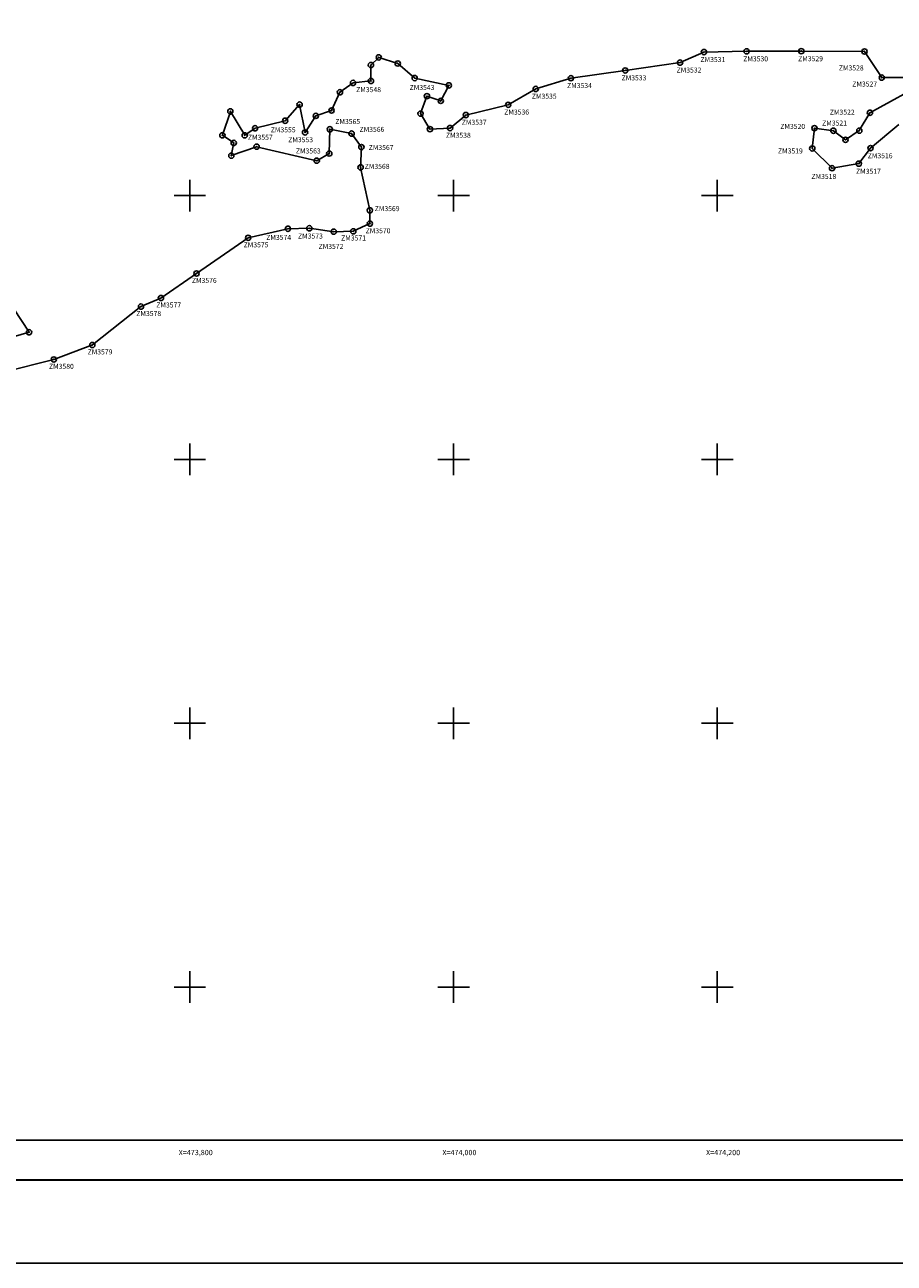
# Model space of a CAD drawing. Units: millimetres. Extents: x 472947 to 477919, y 2378791 to 2380610.
# Drawn here: x 473675 to 474334, y 2378791 to 2379730 of the extents above; entities that cross this region are included whole.
import ezdxf
from ezdxf.enums import TextEntityAlignment as Align

# ---------------------------------------------------------------- set-up
doc = ezdxf.new("R2010")
doc.units = ezdxf.units.MM
doc.header["$LTSCALE"] = 40
doc.header["$PDMODE"] = 32
doc.header["$PDSIZE"] = 4
for name, color, linetype in [('CVL_PUNTO', 2, 'Continuous'), ('CVL_PUNTO_NUM', 2, 'Continuous'), ('CVL_RET_TX', 2, 'Continuous'), ('CVL_RETUTM', 8, 'Continuous'), ('Lomo', 7, 'Continuous'), ('MANGLE', 7, 'Continuous')]:
    doc.layers.add(name, color=color, linetype=linetype)
doc.styles.add('ROMANA1', font='ROMANA1.shx')

msp = doc.modelspace()

# ---------------------------------------------------------------- linework, layer by layer
at = {"layer": 'CVL_PUNTO', "color": 7}
for p in [(474189.9, 2379708.83), (474222.24, 2379709.38), (474263.74, 2379709.51), (474311.68, 2379709.26), (473937.38, 2379699.01), (473943.32, 2379704.8), (473957.69, 2379700.16), (474171.83, 2379700.81), (473970.53, 2379689.1), (474089.02, 2379688.99), (474130.22, 2379694.87), (474324.79, 2379689.46), (473923.76, 2379685.4), (473937.38, 2379686.93), (473996.45, 2379683.54), (474062.34, 2379680.89), (473913.84, 2379678.33), (473979.83, 2379675.37), (473990.32, 2379671.8), (473830.74, 2379663.85), (473883.28, 2379668.98), (473907.5, 2379664.51), (473974.98, 2379662.12), (474009.34, 2379661.08), (474041.47, 2379668.85), (474315.83, 2379662.85), (473872.32, 2379656.75), (473895.56, 2379660.45), (473997.35, 2379651.22), (473824.71, 2379645.74), (473841.6, 2379645.7), (473849.53, 2379651.06), (473887.38, 2379647.88), (473906.18, 2379650.28), (473922.69, 2379647.02), (473982.11, 2379650.39), (474273.73, 2379651.12), (474288.13, 2379649.19), (474297.3, 2379642.31), (474307.76, 2379649.25), (473833.28, 2379639.93), (473850.63, 2379637.1), (473930.13, 2379636.77), (474272.09, 2379635.76), (474316.28, 2379636.01), (473831.48, 2379630.29), (473896.23, 2379626.47), (473905.74, 2379631.87), (474307.41, 2379624.23), (473929.54, 2379621.4), (474287.08, 2379620.77), (473936.53, 2379588.84), (473936.55, 2379578.79), (473844.25, 2379568.02), (473874.38, 2379574.89), (473890.64, 2379575.23), (473909.18, 2379572.65), (473923.97, 2379572.93), (473805.04, 2379540.96), (473778.09, 2379522.35), (473762.96, 2379515.85), (473678.09, 2379496.37), (473726.08, 2379486.74), (473696.84, 2379475.78)]:
    msp.add_point(p, dxfattribs=at)
at = {"layer": 'CVL_RETUTM', "color": 8, "linetype": 'Continuous'}
for p, q in [((473800, 2379612), (473800, 2379588)), ((474000, 2379612), (474000, 2379588)), ((474200, 2379612), (474200, 2379588)), ((473788, 2379600), (473812, 2379600)), ((473988, 2379600), (474012, 2379600)), ((474188, 2379600), (474212, 2379600)), ((473800, 2379412), (473800, 2379388)), ((474000, 2379412), (474000, 2379388)), ((474200, 2379412), (474200, 2379388)), ((473788, 2379400), (473812, 2379400)), ((473988, 2379400), (474012, 2379400)), ((474188, 2379400), (474212, 2379400)), ((473800, 2379212), (473800, 2379188)), ((474000, 2379212), (474000, 2379188)), ((474200, 2379212), (474200, 2379188)), ((473788, 2379200), (473812, 2379200)), ((473988, 2379200), (474012, 2379200)), ((474188, 2379200), (474212, 2379200)), ((473800, 2379012), (473800, 2378988)), ((474000, 2379012), (474000, 2378988)), ((474200, 2379012), (474200, 2378988)), ((473788, 2379000), (473812, 2379000)), ((473988, 2379000), (474012, 2379000)), ((474188, 2379000), (474212, 2379000))]:
    msp.add_line(p, q, dxfattribs=at)
at = {"layer": 'Lomo'}
msp.add_line((473011.5, 2378853.71), (475263.35, 2378853.71), dxfattribs=at)
at = {"layer": 'Lomo', "color": 255, "linetype": 'Continuous', "elevation": 2.32}
msp.add_lwpolyline([(472946.54, 2380590.61), (475346.54, 2380590.61), (475346.54, 2378790.61), (472946.54, 2378790.61)], close=True, dxfattribs=at)
at = {"layer": 'Lomo'}
for points in [[(474863.47, 2378883.97), (473063.47, 2378883.97), (473063.47, 2380483.97), (474863.47, 2380483.97), (474863.47, 2378883.97)], [(473511.13, 2380483.97), (474863.47, 2380483.97), (474863.47, 2378883.97), (473063.47, 2378883.97), (473063.47, 2379351.24)], [(474863.47, 2378883.97), (473063.47, 2378883.97), (473063.47, 2380483.97), (474863.47, 2380483.97), (474863.47, 2378883.97)]]:
    msp.add_lwpolyline(points, dxfattribs=at)
at = {"layer": 'Lomo', "color": 7, "linetype": 'Continuous'}
msp.add_lwpolyline([(473063.47, 2380483.97), (474863.47, 2380483.97), (474863.47, 2378883.97), (473063.47, 2378883.97)], close=True, dxfattribs=at)
msp.add_lwpolyline([(473063.47, 2380483.97), (474863.47, 2380483.97), (474863.47, 2378883.97), (473063.47, 2378883.97)], close=True, dxfattribs=at)
msp.add_lwpolyline([(473063.47, 2380483.97), (474863.47, 2380483.97), (474863.47, 2378883.97), (473063.47, 2378883.97)], close=True, dxfattribs=at)
msp.add_lwpolyline([(473063.47, 2380483.97), (474863.47, 2380483.97), (474863.47, 2378883.97), (473063.47, 2378883.97)], close=True, dxfattribs=at)
msp.add_lwpolyline([(473063.47, 2380483.97), (474863.47, 2380483.97), (474863.47, 2378883.97), (473063.47, 2378883.97)], close=True, dxfattribs=at)
msp.add_lwpolyline([(473063.47, 2380483.97), (474863.47, 2380483.97), (474863.47, 2378883.97), (473063.47, 2378883.97)], close=True, dxfattribs=at)
msp.add_lwpolyline([(473063.47, 2380483.97), (474863.47, 2380483.97), (474863.47, 2378883.97), (473063.47, 2378883.97)], close=True, dxfattribs=at)
at = {"layer": 'Lomo', "color": 7, "linetype": 'Continuous', "const_width": 1.6}
msp.add_lwpolyline([(473011.5, 2378853.71), (475263.35, 2378853.71)], dxfattribs=at)
at = {"layer": 'MANGLE', "color": 3}
for points in [[(474347.84, 2379689.62), (474324.79, 2379689.46), (474311.68, 2379709.26), (474263.74, 2379709.51), (474222.24, 2379709.38), (474189.9, 2379708.83), (474171.83, 2379700.81), (474130.22, 2379694.87), (474089.02, 2379688.99), (474062.34, 2379680.89), (474041.47, 2379668.85), (474009.34, 2379661.08), (473997.35, 2379651.22), (473982.11, 2379650.39), (473974.98, 2379662.12), (473979.83, 2379675.37), (473990.32, 2379671.8), (473996.45, 2379683.54), (473970.53, 2379689.1), (473957.69, 2379700.16), (473943.32, 2379704.8), (473937.38, 2379699.01), (473937.38, 2379686.93), (473923.76, 2379685.4), (473913.84, 2379678.33), (473907.5, 2379664.51), (473895.56, 2379660.45), (473887.38, 2379647.88), (473883.28, 2379668.98), (473872.32, 2379656.75), (473849.53, 2379651.06), (473841.6, 2379645.7), (473830.74, 2379663.85), (473824.71, 2379645.74), (473833.28, 2379639.93), (473831.48, 2379630.29), (473850.63, 2379637.1), (473896.23, 2379626.47), (473905.74, 2379631.87), (473906.18, 2379650.28), (473922.69, 2379647.02), (473930.13, 2379636.77), (473929.54, 2379621.4), (473936.53, 2379588.84), (473936.55, 2379578.79), (473923.97, 2379572.93), (473909.18, 2379572.65), (473890.64, 2379575.23), (473874.38, 2379574.89), (473844.25, 2379568.02), (473805.04, 2379540.96), (473778.09, 2379522.35), (473762.96, 2379515.85), (473726.08, 2379486.74), (473696.84, 2379475.78), (473658.76, 2379466.02)], [(474337.75, 2379654.01), (474316.28, 2379636.01), (474307.41, 2379624.23), (474287.08, 2379620.77), (474272.09, 2379635.76), (474273.73, 2379651.12), (474288.13, 2379649.19), (474297.3, 2379642.31), (474307.76, 2379649.25), (474315.83, 2379662.85), (474359.88, 2379686.9)], [(473651.91, 2379488.98), (473678.09, 2379496.37), (473655.02, 2379530.98)]]:
    msp.add_lwpolyline(points, dxfattribs=at)

# ---------------------------------------------------------------- texts
at = {"layer": 'CVL_PUNTO_NUM', "color": 7, "style": 'ROMANA1'}
for s, p in [('ZM3531', (474187.29, 2379701.27)), ('ZM3530', (474219.73, 2379701.78)), ('ZM3529', (474261.36, 2379701.88)), ('ZM3533', (474127.44, 2379687.37)), ('ZM3532', (474169.17, 2379693.27)), ('ZM3528', (474292.23, 2379694.9)), ('ZM3548', (473926.15, 2379678.42)), ('ZM3543', (473966.72, 2379680.06)), ('ZM3534', (474086.13, 2379681.53)), ('ZM3527', (474302.41, 2379682.68)), ('ZM3535', (474059.38, 2379673.46)), ('ZM3536', (474038.47, 2379661.43)), ('ZM3522', (474285.39, 2379661.35)), ('ZM3565', (473910.34, 2379654.26)), ('ZM3537', (474006.25, 2379653.7)), ('ZM3520', (474247.84, 2379650.55)), ('ZM3521', (474279.56, 2379653.08)), ('ZM3557', (473844.03, 2379642.31)), ('ZM3555', (473861.39, 2379647.98)), ('ZM3553', (473874.61, 2379640.46)), ('ZM3566', (473928.71, 2379648.31)), ('ZM3538', (473994.24, 2379643.85)), ('ZM3563', (473880.42, 2379631.94)), ('ZM3567', (473935.67, 2379634.58)), ('ZM3519', (474246.05, 2379631.95)), ('ZM3516', (474314.13, 2379628.3)), ('ZM3568', (473932.64, 2379620.27)), ('ZM3518', (474271.43, 2379612.63)), ('ZM3517', (474305.25, 2379616.52)), ('ZM3569', (473940.22, 2379588.22)), ('ZM3574', (473857.96, 2379566.39)), ('ZM3573', (473882.04, 2379567.42)), ('ZM3571', (473914.74, 2379565.96)), ('ZM3570', (473933.36, 2379571.45)), ('ZM3575', (473840.83, 2379560.79)), ('ZM3572', (473897.64, 2379559.59)), ('ZM3576', (473801.55, 2379533.76)), ('ZM3578', (473759.41, 2379508.68)), ('ZM3577', (473774.56, 2379515.17)), ('ZM3579', (473722.47, 2379479.6)), ('ZM3580', (473693.18, 2379468.67))]:
    msp.add_text(s, height=3.8, dxfattribs=at).set_placement(p)
at = {"layer": 'CVL_RET_TX', "color": 7, "style": 'ROMANA1'}
for s, p in [('X=473,800', (473817.39, 2378874.54)), ('X=474,000', (474017.39, 2378874.54)), ('X=474,200', (474217.39, 2378874.54))]:
    msp.add_text(s, height=4, dxfattribs=at).set_placement(p, align=Align.MIDDLE_RIGHT)

doc.saveas('drawing.dxf')
